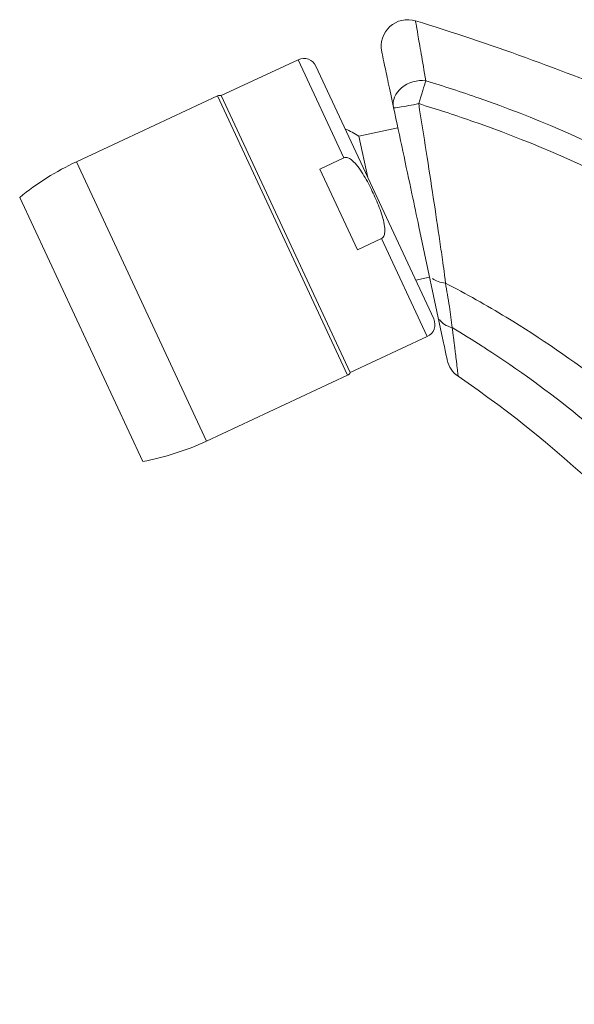
# Model space of a CAD drawing. Units: millimetres. Extents: x 17303 to 18648, y -4024 to -2175.
# Drawn here: x 18015 to 18057, y -3262 to -3188 of the extents above; entities that cross this region are included whole.
import ezdxf

# ---------------------------------------------------------------- set-up
doc = ezdxf.new("R2010")
doc.units = ezdxf.units.MM
doc.layers.add('layer 1', color=170, linetype='Continuous', lineweight=0)

msp = doc.modelspace()

# ---------------------------------------------------------------- linework, layer by layer
at = {"layer": 'layer 1'}
for p, q in [((18035.889, -3191.275), (18030.089, -3193.98)), ((18039.332, -3198.658), (18035.889, -3191.275)), ((18037.218, -3191.759), (18046.093, -3210.791)), ((18029.807, -3194.001), (18019.177, -3198.958)), ((18039.611, -3215.027), (18029.807, -3194.001)), ((18030.089, -3193.98), (18039.809, -3214.825)), ((18039.809, -3214.825), (18030.089, -3193.98)), ((18040.463, -3197.03), (18043.397, -3196.406)), ((18041.122, -3200.131), (18040.463, -3197.03)), ((18019.177, -3198.958), (18028.982, -3219.984)), ((18037.519, -3199.503), (18039.332, -3198.658)), ((18037.519, -3199.503), (18040.354, -3205.583)), ((18014.906, -3201.645), (18024.177, -3221.529)), ((18046.76, -3212.228), (18044.978, -3203.844)), ((18042.167, -3204.738), (18040.354, -3205.583)), ((18045.609, -3212.12), (18042.167, -3204.738)), ((18044.735, -3207.879), (18045.788, -3207.655)), ((18045.609, -3212.12), (18039.809, -3214.825)), ((18039.611, -3215.027), (18028.982, -3219.984))]:
    msp.add_line(p, q, dxfattribs=at)
for centre, radius, start, end in [((18044.136, -3190.262), 2, 72.94974, 192), ((18036.312, -3192.181), 1, 25, 115), ((18029.976, -3194.364), 0.4, 73.59038, 115), ((18036.218, -3203.811), 8, 57.95137, 66.40962), ((18027.711, -3217.258), 20.193, 115, 129.358), ((18045.187, -3211.214), 1, 295, 25), ((18049.066, -3213.459), 2, 192, 235.6392), ((18039.442, -3214.665), 0.4, 295, 336.40962), ((18020.448, -3201.683), 20.193, 280.642, 295)]:
    msp.add_arc(centre, radius, start, end, dxfattribs=at)
for centre, major_axis, ratio, start_param, end_param in [((18045.029, -3194.464), (-1.956, -0.416), 0.801568, 4.301761, 6.283185), ((18045.029, -3194.464), (0.587, 1.912), 0.0148, 0.580282, 1.637787), ((18045.029, -3194.464), (-1.956, -0.416), 0.05139, 0, 1.525353), ((18047.672, -3206.898), (1.956, 0.416), 0.575202, 3.578677, 4.22769), ((18048.349, -3210.085), (-1.956, -0.416), 0.698023, 0.260627, 0.966535)]:
    msp.add_ellipse(centre, major_axis=major_axis, ratio=ratio, start_param=start_param, end_param=end_param, dxfattribs=at)
for points, knots in [([(18045.504, -3192.86), (18045.371, -3192.098), (18045.252, -3191.415), (18045.05, -3190.256), (18044.968, -3189.781), (18044.84, -3189.042), (18044.794, -3188.774), (18044.735, -3188.428), (18044.722, -3188.35), (18044.722, -3188.35), (18044.722, -3188.35), (18044.722, -3188.35), (18044.722, -3188.35)], [-2.900362, -2.900362, -2.900362, -2.900362, -2.537817, -2.537817, -2.175271, -2.175271, -1.812726, -1.812726, -1.450181, -1.450181, -1.450181, -1.449436, -1.449436, -1.449436, -1.449436]), ([(18042.179, -3190.678), (18042.179, -3190.678), (18042.179, -3190.678), (18042.179, -3190.678), (18042.18, -3190.678), (18042.195, -3190.753), (18042.265, -3191.08), (18042.319, -3191.332), (18042.465, -3192.023), (18042.559, -3192.465), (18042.788, -3193.541), (18042.922, -3194.173), (18043.073, -3194.88)], [1.449436, 1.449436, 1.449436, 1.449436, 1.450181, 1.450181, 1.450181, 1.812726, 1.812726, 2.175271, 2.175271, 2.537817, 2.537817, 2.900362, 2.900362, 2.900362, 2.900362]), ([(18069.998, -3204.477), (18069.657, -3204.24), (18069.315, -3204.005), (18068.97, -3203.773), (18066.6, -3202.178), (18064.129, -3200.713), (18061.59, -3199.382), (18057.702, -3197.343), (18053.656, -3195.62), (18048.186, -3193.707), (18046.848, -3193.27), (18045.504, -3192.86)], [-8.930297, -8.930297, -8.930297, -8.930297, -8.807457, -8.807457, -8.807457, -7.962072, -7.962072, -7.962072, -6.667707, -6.667707, -6.252755, -6.252755, -6.252755, -6.252755]), ([(18046.972, -3208.087), (18046.972, -3208.024), (18046.967, -3207.973), (18046.957, -3207.867), (18046.951, -3207.815), (18046.933, -3207.661), (18046.92, -3207.56), (18046.867, -3207.152), (18046.824, -3206.844), (18046.708, -3206.016), (18046.632, -3205.49), (18046.399, -3203.887), (18046.235, -3202.787), (18046.064, -3201.66), (18045.894, -3200.533), (18045.715, -3199.372), (18045.346, -3197.005), (18045.156, -3195.799), (18044.961, -3194.583)], [-1.351718, -1.351718, -1.351718, -1.351718, -1.33485, -1.33485, -1.317982, -1.317982, -1.284246, -1.284246, -1.182753, -1.182753, -1.013788, -1.013788, -0.675859, -0.675859, -0.675859, -0.337929, -0.337929, 0, 0, 0, 0]), ([(18044.961, -3194.583), (18046.282, -3194.986), (18047.596, -3195.413), (18052.968, -3197.282), (18056.934, -3198.955), (18060.757, -3200.915), (18063.255, -3202.195), (18065.691, -3203.597), (18068.053, -3205.109), (18069.09, -3205.773), (18070.113, -3206.46), (18071.119, -3207.169)], [6.252755, 6.252755, 6.252755, 6.252755, 6.667707, 6.667707, 7.962072, 7.962072, 7.962072, 8.807457, 8.807457, 8.807457, 9.178918, 9.178918, 9.178918, 9.178918]), ([(18043.073, -3194.88), (18043.307, -3195.98), (18043.54, -3197.08), (18044.002, -3199.251), (18044.23, -3200.324), (18044.452, -3201.369), (18044.63, -3202.208), (18044.806, -3203.035), (18044.978, -3203.844)], [0, 0, 0, 0, 0.3379295, 0.3379295, 0.675859, 0.675859, 0.675859, 0.9472563, 0.9472563, 0.9472563, 0.9472563]), ([(18039.332, -3198.658), (18039.355, -3198.647), (18039.384, -3198.638), (18039.438, -3198.629), (18039.472, -3198.628), (18039.588, -3198.639), (18039.684, -3198.679), (18039.908, -3198.807), (18040.059, -3198.946), (18040.456, -3199.378), (18040.701, -3199.758), (18041.154, -3200.546), (18041.358, -3200.955), (18041.534, -3201.332), (18041.71, -3201.709), (18041.891, -3202.128), (18042.204, -3202.981), (18042.338, -3203.413), (18042.413, -3203.995), (18042.423, -3204.2), (18042.377, -3204.454), (18042.346, -3204.554), (18042.28, -3204.649), (18042.257, -3204.675), (18042.215, -3204.71), (18042.19, -3204.727), (18042.167, -3204.738)], [1.0298188, 1.0298188, 1.0298188, 1.0298188, 1.0374618, 1.0374618, 1.0461338, 1.0461338, 1.072234, 1.072234, 1.1235267, 1.1235267, 1.2483092, 1.2483092, 1.3730917, 1.3730917, 1.3730917, 1.4978742, 1.4978742, 1.6226567, 1.6226567, 1.6739493, 1.6739493, 1.7000495, 1.7000495, 1.7087216, 1.7087216, 1.7163646, 1.7163646, 1.7163646, 1.7163646]), ([(18047.477, -3211.445), (18047.423, -3210.928), (18047.351, -3210.388), (18047.181, -3209.256), (18047.08, -3208.663), (18046.972, -3208.087)], [-0.4127803, -0.4127803, -0.4127803, -0.4127803, -0.2170506, -0.2170506, 0, 0, 0, 0]), ([(18064.415, -3220.46), (18062.667, -3218.798), (18060.836, -3217.222), (18058.933, -3215.739), (18056.62, -3213.938), (18054.152, -3212.237), (18051.558, -3210.665), (18050.069, -3209.762), (18048.538, -3208.901), (18046.972, -3208.087)], [0.3667381, 0.3667381, 0.3667381, 0.3667381, 0.4210493, 0.4210493, 0.4210493, 0.4870456, 0.4870456, 0.4870456, 0.5249456, 0.5249456, 0.5249456, 0.5249456]), ([(18047.938, -3215.11), (18047.938, -3215.109), (18047.931, -3215.053), (18047.905, -3214.833), (18047.886, -3214.671), (18047.841, -3214.283), (18047.814, -3214.062), (18047.764, -3213.646), (18047.742, -3213.467), (18047.701, -3213.132), (18047.682, -3212.981), (18047.647, -3212.704), (18047.632, -3212.581), (18047.604, -3212.359), (18047.591, -3212.261), (18047.57, -3212.1), (18047.562, -3212.039), (18047.544, -3211.898), (18047.533, -3211.818), (18047.515, -3211.682), (18047.507, -3211.626), (18047.492, -3211.527), (18047.486, -3211.482), (18047.477, -3211.445)], [-0.7870644, -0.7870644, -0.7870644, -0.7870644, -0.6391352, -0.6391352, -0.4912049, -0.4912049, -0.3548597, -0.3548597, -0.263767, -0.263767, -0.1936957, -0.1936957, -0.1397947, -0.1397947, -0.0983324, -0.0983324, -0.0727896, -0.0727896, -0.0404387, -0.0404387, -0.017673, -0.017673, 0, 0, 0, 0]), ([(18070.508, -3232.311), (18069.197, -3230.537), (18067.819, -3228.814), (18066.369, -3227.152), (18066.191, -3226.949), (18066.013, -3226.746), (18065.833, -3226.545), (18063.112, -3223.493), (18060.145, -3220.656), (18056.975, -3218.074), (18054.806, -3216.307), (18052.474, -3214.605), (18050.006, -3213.012), (18049.92, -3212.956), (18049.833, -3212.9), (18049.746, -3212.844), (18049.001, -3212.368), (18048.244, -3211.901), (18047.477, -3211.445)], [0.2661591, 0.2661591, 0.2661591, 0.2661591, 0.3182133, 0.3182133, 0.3182133, 0.3245778, 0.3245778, 0.3245778, 0.4210493, 0.4210493, 0.4210493, 0.4870456, 0.4870456, 0.4870456, 0.4893608, 0.4893608, 0.4893608, 0.5091951, 0.5091951, 0.5091951, 0.5091951]), ([(18046.76, -3212.228), (18046.795, -3212.393), (18046.828, -3212.549), (18046.908, -3212.923), (18046.951, -3213.125), (18047.026, -3213.477), (18047.057, -3213.624), (18047.099, -3213.823), (18047.11, -3213.874), (18047.11, -3213.874)], [0.2680538, 0.2680538, 0.2680538, 0.2680538, 0.3548597, 0.3548597, 0.4912049, 0.4912049, 0.6391352, 0.6391352, 0.7870644, 0.7870644, 0.7870644, 0.7870644]), ([(18084.48, -3262.389), (18080.557, -3252.767), (18075.33, -3243.583), (18063.185, -3227.529), (18055.977, -3220.607), (18047.938, -3215.11)], [0, 0, 0, 0, 3.117299, 3.117299, 6.039105, 6.039105, 6.039105, 6.039105])]:
    msp.add_open_spline(points, degree=3, knots=knots, dxfattribs=at)
msp.add_open_spline([(18044.722, -3188.35), (18050.28, -3190.054), (18055.768, -3192.035), (18061.15, -3194.277)], degree=3, dxfattribs=at)

doc.saveas('drawing.dxf')
